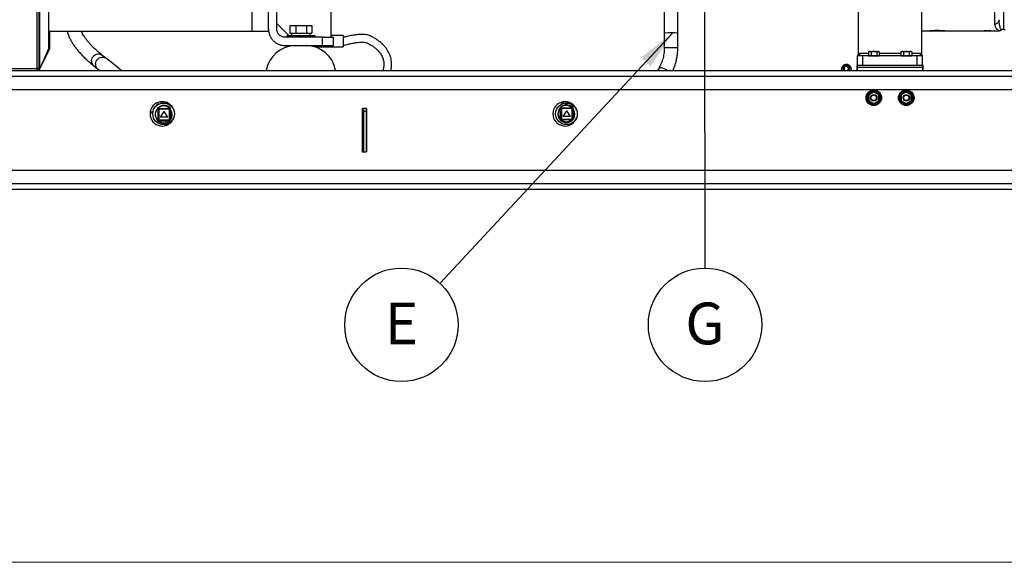
# Model space of a CAD drawing. Units: inches. Extents: x 0.2 to 16.7, y -11.2 to 10.7.
# Drawn here: x 6.5 to 9.8, y -11.2 to -9.4 of the extents above; entities that cross this region are included whole.
import ezdxf

# ---------------------------------------------------------------- set-up
doc = ezdxf.new("R2010")
doc.units = ezdxf.units.IN
doc.header["$MEASUREMENT"] = 0
doc.layers.add('FORMAT', color=7, linetype='Continuous')
doc.styles.add('SLDTEXTSTYLE0', font='TXT', dxfattribs={"width": 0.75})
doc.dimstyles.new('SLDDIMSTYLE7', dxfattribs={"dimtxt": 0.18, "dimasz": 0.13, "dimexe": 0, "dimexo": 0.0625, "dimgap": 0, "dimtad": 0, "dimtih": 1, "dimtoh": 1, "dimdec": 0, "dimrnd": 1e-09, "dimzin": 0, "dimdsep": 46, "dimtxsty": 'Standard', "dimsah": 1, "dimcen": 0.09, "dimadec": 0, "dimazin": 0, "dimtfac": 0.13, "dimtdec": 0, "dimtofl": 0, "dimtmove": 0, "dimatfit": 3, "dimfxl": 1, "dimfrac": 2, "dimtolj": 1, "dimtzin": 0, "dimarcsym": 0})

# ---------------------------------------------------------------- blocks, each defined once
blk = doc.blocks.new('SW_NOTE_0_18')
at = {"layer": 'FORMAT', "color": 0}
blk.add_circle((0.0003, -0.1872), 0.1872, dxfattribs=at)
at = {"layer": 'FORMAT', "color": 0, "insert": (-0.0001, -0.1139), "char_height": 0.1378, "attachment_point": 2, "style": 'SLDTEXTSTYLE0'}
blk.add_mtext('G', dxfattribs=at)
blk = doc.blocks.new('SW_NOTE_0_19')
at = {"layer": 'FORMAT', "color": 0}
blk.add_circle((-0.1275, -0.1371), 0.1872, dxfattribs=at)
at = {"layer": 'FORMAT', "color": 0, "insert": (-0.1273, -0.0637), "char_height": 0.1378, "attachment_point": 2, "style": 'SLDTEXTSTYLE0'}
blk.add_mtext('E', dxfattribs=at)

msp = doc.modelspace()

# ---------------------------------------------------------------- linework, layer by layer
at = {"color": 7, "linetype": 'Continuous', "lineweight": 25}
for p, q in [((6.56361, -9.56002), (6.56361, -6.45936)), ((6.57009, -9.56002), (6.57009, -6.45936)), ((6.57231, -9.56002), (6.57231, -7.30341)), ((6.60154, -7.30341), (6.60154, -9.49508)), ((7.35493, -9.42936), (7.35493, -8.94131)), ((7.32779, -9.43008), (7.32779, -8.94541)), ((7.27422, -9.43633), (7.27422, -9.04348)), ((7.5335, -9.17346), (7.5335, -9.4565)), ((9.27543, -9.28147), (9.27543, -9.51217)), ((9.48525, -9.51217), (9.48525, -9.28147)), ((9.72684, -9.41252), (9.72684, -9.2723)), ((8.63481, -9.36178), (8.63481, -9.44261)), ((8.67945, -9.44261), (8.67945, -9.36178)), ((7.39547, -9.45204), (7.35493, -9.4115)), ((7.39856, -9.41775), (7.39856, -9.44275)), ((7.39856, -9.41775), (7.41756, -9.41775)), ((7.41756, -9.41775), (7.41756, -9.44275)), ((7.41756, -9.41775), (7.45362, -9.41775)), ((7.45362, -9.41775), (7.45362, -9.44275)), ((7.45362, -9.41775), (7.4707, -9.41775)), ((7.4707, -9.41775), (7.4707, -9.44275)), ((9.74071, -9.39965), (9.74091, -9.39866)), ((9.74101, -9.40124), (9.74091, -9.39866)), ((9.74095, -9.40171), (9.74101, -9.40311)), ((6.60154, -9.43633), (7.27422, -9.43633)), ((6.60581, -9.49508), (6.60581, -9.43633)), ((7.27422, -9.43633), (7.32779, -9.43633)), ((7.50636, -9.4565), (7.38208, -9.4565)), ((7.38775, -9.45204), (7.38775, -9.4565)), ((7.43642, -9.45204), (7.38775, -9.45204)), ((7.39856, -9.44275), (7.41756, -9.44275)), ((7.40436, -9.45204), (7.40436, -9.44275)), ((7.41756, -9.44275), (7.45362, -9.44275)), ((7.4815, -9.45204), (7.43642, -9.45204)), ((7.45362, -9.44275), (7.4707, -9.44275)), ((7.46492, -9.45204), (7.46492, -9.44275)), ((7.4815, -9.4565), (7.4815, -9.45204)), ((7.50636, -9.48365), (7.50636, -9.4565)), ((7.5742, -9.45118), (7.5335, -9.45118)), ((7.54208, -9.48365), (7.54208, -9.4565)), ((7.5742, -9.45118), (7.5742, -9.48865)), ((8.63481, -9.44261), (8.63481, -9.49126)), ((8.67945, -9.49126), (8.67945, -9.44261)), ((9.48525, -9.43512), (9.51149, -9.43512)), ((9.51088, -9.43511), (9.51149, -9.43512)), ((9.56013, -9.43512), (9.69239, -9.43512)), ((9.69198, -9.43512), (9.69228, -9.43507)), ((9.72263, -9.43512), (9.74013, -9.43512)), ((9.75497, -9.4309), (9.76059, -9.4309)), ((6.60154, -9.49508), (6.57231, -9.56002)), ((6.57231, -9.56002), (6.60581, -9.49508)), ((7.38136, -9.48365), (7.50636, -9.48365)), ((7.39917, -9.48365), (7.39917, -9.48555)), ((7.41677, -9.48365), (7.41677, -9.48366)), ((7.45249, -9.48366), (7.45249, -9.48365)), ((7.48193, -9.48865), (7.51469, -9.48865)), ((7.51469, -9.48443), (7.50492, -9.48383)), ((7.51469, -9.48443), (7.51469, -9.48865)), ((7.5147, -9.48443), (7.51469, -9.48443)), ((7.51469, -9.48865), (7.5147, -9.48865)), ((7.5147, -9.48443), (7.5147, -9.48865)), ((7.5147, -9.48865), (7.5742, -9.48865)), ((6.79089, -9.52577), (6.77771, -9.51523)), ((9.2732, -9.54933), (9.2732, -9.51811)), ((9.29106, -9.51811), (9.2732, -9.51811)), ((9.29106, -9.54933), (9.29106, -9.51811)), ((9.46963, -9.51811), (9.29106, -9.51811)), ((9.31204, -9.50311), (9.30874, -9.505)), ((9.30874, -9.50501), (9.30903, -9.50492)), ((9.30874, -9.50501), (9.30874, -9.5174)), ((9.30874, -9.5174), (9.31824, -9.5174)), ((9.31204, -9.50311), (9.34151, -9.50311)), ((9.31214, -9.5174), (9.31214, -9.51811)), ((9.31824, -9.50501), (9.31824, -9.5174)), ((9.31824, -9.5174), (9.33627, -9.5174)), ((9.33627, -9.50501), (9.33627, -9.5174)), ((9.33627, -9.5174), (9.34481, -9.5174)), ((9.34141, -9.51811), (9.34141, -9.5174)), ((9.34481, -9.505), (9.34151, -9.50311)), ((9.34481, -9.50501), (9.34481, -9.5174)), ((9.41918, -9.50311), (9.41588, -9.505)), ((9.41588, -9.50501), (9.41617, -9.50492)), ((9.41588, -9.50501), (9.41588, -9.5174)), ((9.41588, -9.5174), (9.42538, -9.5174)), ((9.41918, -9.50311), (9.44865, -9.50311)), ((9.41928, -9.5174), (9.41928, -9.51811)), ((9.42538, -9.50501), (9.42538, -9.5174)), ((9.42538, -9.5174), (9.44341, -9.5174)), ((9.44341, -9.50501), (9.44341, -9.5174)), ((9.44341, -9.5174), (9.45195, -9.5174)), ((9.44855, -9.51811), (9.44855, -9.5174)), ((9.45195, -9.505), (9.44865, -9.50311)), ((9.45195, -9.50501), (9.45195, -9.5174)), ((9.46963, -9.54933), (9.46963, -9.51811)), ((9.48749, -9.51811), (9.46963, -9.51811)), ((9.48749, -9.54933), (9.48749, -9.51811)), ((5.69801, -9.56002), (6.56361, -9.56002)), ((6.56361, -9.5665), (6.56361, -9.56002)), ((6.57009, -9.56002), (6.56361, -9.56002)), ((6.57009, -9.56002), (6.57231, -9.56002)), ((6.74983, -9.55009), (6.76301, -9.56064)), ((8.61742, -9.55813), (8.61255, -9.5665)), ((9.23618, -9.54759), (9.23626, -9.54759)), ((9.27099, -9.54929), (9.27099, -9.5665)), ((9.2732, -9.54929), (9.27099, -9.54929)), ((9.48749, -9.54933), (9.2732, -9.54933)), ((9.2732, -9.55633), (9.2732, -9.54933)), ((9.2732, -9.5665), (9.2732, -9.55633)), ((9.48749, -9.55633), (9.2732, -9.55633)), ((9.4897, -9.54929), (9.48749, -9.54929)), ((9.48749, -9.54933), (9.48749, -9.55633)), ((9.48749, -9.55633), (9.48749, -9.5665)), ((9.4897, -9.5665), (9.4897, -9.54929)), ((4.08363, -9.58504), (11.79792, -9.58504)), ((5.70432, -9.5665), (6.56361, -9.5665)), ((6.57009, -9.56223), (6.56361, -9.56223)), ((6.56361, -9.5665), (6.57009, -9.5665)), ((6.57009, -9.56223), (6.57009, -9.5665)), ((6.57009, -9.5665), (11.79792, -9.5665)), ((6.76301, -9.56064), (6.77034, -9.5665)), ((9.2205, -9.56377), (9.21977, -9.56364)), ((9.24537, -9.56346), (9.24342, -9.5665)), ((9.25266, -9.56364), (9.25194, -9.56377)), ((4.08363, -9.629), (11.79792, -9.629)), ((9.30606, -9.64451), (9.32677, -9.63255)), ((9.30606, -9.66843), (9.30606, -9.64451)), ((9.30892, -9.64616), (9.32677, -9.63585)), ((9.30892, -9.66678), (9.30892, -9.64616)), ((9.31034, -9.64698), (9.30892, -9.64616)), ((9.32677, -9.6375), (9.31034, -9.64698)), ((9.31034, -9.64698), (9.31034, -9.66595)), ((9.32677, -9.63585), (9.32677, -9.63255)), ((9.32677, -9.63255), (9.34749, -9.64451)), ((9.32677, -9.6375), (9.32677, -9.63585)), ((9.32677, -9.63585), (9.34463, -9.64616)), ((9.3432, -9.64698), (9.32677, -9.6375)), ((9.3432, -9.64698), (9.34463, -9.64616)), ((9.3432, -9.66595), (9.3432, -9.64698)), ((9.34463, -9.64616), (9.34463, -9.66678)), ((9.34749, -9.64451), (9.34749, -9.66843)), ((9.4132, -9.64451), (9.43392, -9.63255)), ((9.4132, -9.66843), (9.4132, -9.64451)), ((9.41606, -9.64616), (9.43392, -9.63585)), ((9.41606, -9.66678), (9.41606, -9.64616)), ((9.41749, -9.64698), (9.41606, -9.64616)), ((9.43392, -9.6375), (9.41749, -9.64698)), ((9.41749, -9.64698), (9.41749, -9.66595)), ((9.43392, -9.63585), (9.43392, -9.63255)), ((9.43392, -9.63255), (9.45463, -9.64451)), ((9.43392, -9.6375), (9.43392, -9.63585)), ((9.43392, -9.63585), (9.45177, -9.64616)), ((9.45034, -9.64698), (9.43392, -9.6375)), ((9.45034, -9.64698), (9.45177, -9.64616)), ((9.45034, -9.66595), (9.45034, -9.64698)), ((9.45177, -9.64616), (9.45177, -9.66678)), ((9.45463, -9.64451), (9.45463, -9.66843)), ((6.95739, -9.68274), (6.96139, -9.67582)), ((6.96139, -9.67582), (6.96893, -9.67582)), ((6.98108, -9.67107), (6.98182, -9.66954)), ((6.9875, -9.67421), (6.98897, -9.67117)), ((6.99347, -9.67582), (6.99755, -9.67582)), ((6.99755, -9.67582), (6.99906, -9.67843)), ((7.00183, -9.68021), (7.00253, -9.67876)), ((7.00434, -9.6804), (7.00374, -9.68165)), ((7.00751, -9.68383), (7.00472, -9.68248)), ((7.00941, -9.68633), (7.00907, -9.68703)), ((8.29143, -9.68902), (8.29129, -9.68888)), ((8.29318, -9.72892), (8.29318, -9.68963)), ((8.29318, -9.68963), (8.29496, -9.69142)), ((8.29318, -9.68963), (8.33246, -9.68963)), ((8.29323, -9.67884), (8.29369, -9.67804)), ((8.29369, -9.67804), (8.29461, -9.67804)), ((8.29597, -9.6767), (8.29597, -9.67074)), ((8.29597, -9.6767), (8.29731, -9.6767)), ((8.29909, -9.67033), (8.29752, -9.67033)), ((8.29909, -9.66998), (8.29909, -9.67033)), ((8.30222, -9.67363), (8.30222, -9.66948)), ((8.30222, -9.67363), (8.30534, -9.67363)), ((8.30222, -9.67368), (8.30222, -9.67363)), ((8.30222, -9.67368), (8.30534, -9.67368)), ((8.30222, -9.67495), (8.30222, -9.67368)), ((8.31869, -9.67363), (8.30534, -9.67363)), ((8.30534, -9.67423), (8.30534, -9.67363)), ((8.31869, -9.67363), (8.31869, -9.67432)), ((8.31869, -9.67363), (8.32175, -9.67363)), ((8.31869, -9.67368), (8.32175, -9.67368)), ((8.32175, -9.67363), (8.32175, -9.67197)), ((8.32175, -9.67368), (8.32175, -9.67363)), ((8.32197, -9.67513), (8.3224, -9.67513)), ((8.3238, -9.67513), (8.32409, -9.67513)), ((8.32409, -9.67297), (8.32409, -9.67513)), ((8.32893, -9.67804), (8.32986, -9.67804)), ((8.32986, -9.67804), (8.33032, -9.67884)), ((8.33366, -9.68844), (8.33246, -9.68963)), ((8.33246, -9.68963), (8.33246, -9.72892)), ((8.33648, -9.68268), (8.33488, -9.68277)), ((9.32677, -9.68039), (9.30606, -9.66843)), ((9.30892, -9.66678), (9.31034, -9.66595)), ((9.32677, -9.67709), (9.30892, -9.66678)), ((9.31034, -9.66595), (9.32677, -9.67544)), ((9.32677, -9.67544), (9.3432, -9.66595)), ((9.34463, -9.66678), (9.32677, -9.67709)), ((9.34749, -9.66843), (9.32677, -9.68039)), ((9.32677, -9.67709), (9.32677, -9.67544)), ((9.32677, -9.68039), (9.32677, -9.67709)), ((9.34463, -9.66678), (9.3432, -9.66595)), ((9.43392, -9.68039), (9.4132, -9.66843)), ((9.41606, -9.66678), (9.41749, -9.66595)), ((9.43392, -9.67709), (9.41606, -9.66678)), ((9.41749, -9.66595), (9.43392, -9.67544)), ((9.43392, -9.67544), (9.45034, -9.66595)), ((9.45177, -9.66678), (9.43392, -9.67709)), ((9.45463, -9.66843), (9.43392, -9.68039)), ((9.43392, -9.67709), (9.43392, -9.67544)), ((9.43392, -9.68039), (9.43392, -9.67709)), ((9.45177, -9.66678), (9.45034, -9.66595)), ((6.9433, -9.70714), (6.94624, -9.70205)), ((6.94552, -9.71099), (6.9433, -9.70714)), ((6.96335, -9.73103), (6.96335, -9.69174)), ((6.96335, -9.69174), (7.00263, -9.69174)), ((6.96513, -9.69353), (6.96513, -9.72924)), ((7.00085, -9.69353), (6.96513, -9.69353)), ((6.97091, -9.72073), (6.98299, -9.70151)), ((6.99507, -9.72073), (6.97091, -9.72073)), ((6.99507, -9.72073), (6.98299, -9.70151)), ((7.00085, -9.72924), (7.00085, -9.69353)), ((7.00263, -9.69174), (7.00263, -9.73103)), ((7.65177, -9.6915), (7.63749, -9.6915)), ((7.63749, -9.6915), (7.63749, -9.83436)), ((7.63867, -9.77117), (7.63867, -9.6915)), ((7.64181, -9.69599), (7.63867, -9.69599)), ((7.63867, -9.69618), (7.64181, -9.69618)), ((7.63867, -9.69865), (7.64181, -9.69865)), ((7.63867, -9.70211), (7.64181, -9.70211)), ((7.63867, -9.70887), (7.64181, -9.70887)), ((7.63867, -9.71487), (7.64181, -9.71487)), ((7.63867, -9.71886), (7.64181, -9.71886)), ((7.64177, -9.69599), (7.64177, -9.6915)), ((7.64181, -9.6915), (7.64181, -9.70058)), ((7.64181, -9.70058), (7.64181, -9.83436)), ((7.64181, -9.70058), (7.65142, -9.70058)), ((7.65142, -9.6915), (7.65142, -9.70058)), ((7.65177, -9.69694), (7.65142, -9.69694)), ((7.65142, -9.70058), (7.65142, -9.83436)), ((7.65177, -9.83436), (7.65177, -9.6915)), ((8.27561, -9.70936), (8.27607, -9.70856)), ((8.27607, -9.71016), (8.27561, -9.70936)), ((8.29496, -9.69142), (8.29496, -9.72713)), ((8.33068, -9.69142), (8.29496, -9.69142)), ((8.30074, -9.71862), (8.31282, -9.6994)), ((8.3249, -9.71862), (8.30074, -9.71862)), ((8.3249, -9.71862), (8.31282, -9.6994)), ((8.33068, -9.72713), (8.33068, -9.69142)), ((8.33413, -9.69596), (8.33246, -9.69367)), ((6.96277, -9.7278), (6.96072, -9.72985)), ((6.96277, -9.7278), (6.96335, -9.72836)), ((7.00263, -9.73103), (6.96335, -9.73103)), ((6.96513, -9.72924), (7.00085, -9.72924)), ((7.63867, -9.72409), (7.64181, -9.72409)), ((7.63867, -9.73102), (7.64181, -9.73102)), ((7.63867, -9.73625), (7.64181, -9.73625)), ((7.63867, -9.74024), (7.64181, -9.74024)), ((7.63867, -9.74625), (7.64181, -9.74625)), ((7.63867, -9.753), (7.64181, -9.753)), ((7.65177, -9.72756), (7.65142, -9.72756)), ((7.65177, -9.75434), (7.65142, -9.75434)), ((8.29318, -9.72892), (8.29496, -9.72713)), ((8.33246, -9.72892), (8.29318, -9.72892)), ((8.29369, -9.74068), (8.29323, -9.73988)), ((8.29461, -9.74068), (8.29369, -9.74068)), ((8.29496, -9.72713), (8.33068, -9.72713)), ((8.32986, -9.74068), (8.32893, -9.74068)), ((8.33032, -9.73988), (8.32986, -9.74068)), ((8.33068, -9.72713), (8.33246, -9.72892)), ((7.63749, -9.77117), (7.63867, -9.77117)), ((7.63867, -9.75646), (7.64181, -9.75646)), ((7.63867, -9.75894), (7.64181, -9.75894)), ((7.63867, -9.75913), (7.64181, -9.75913)), ((7.64177, -9.83436), (7.64177, -9.75913)), ((7.63749, -9.83436), (7.64181, -9.83436)), ((7.64181, -9.83436), (7.65142, -9.83436)), ((7.65142, -9.83436), (7.65177, -9.83436)), ((11.79792, -9.89686), (4.08363, -9.89686)), ((11.79792, -9.94083), (4.08363, -9.94083)), ((11.79792, -9.95936), (4.08363, -9.95936))]:
    msp.add_line(p, q, dxfattribs=at)
at = {"color": 8, "linetype": 'Continuous', "lineweight": 25}
for p, q in [((9.75497, -7.99242), (9.75497, -9.4309)), ((9.55861, -9.43504), (9.55792, -9.43502)), ((9.70238, -9.43505), (9.70289, -9.43489)), ((9.72263, -9.43512), (9.72263, -9.43503)), ((7.46484, -9.48365), (7.46484, -9.48465)), ((9.2816, -9.50918), (9.30874, -9.50918)), ((9.34481, -9.50918), (9.41588, -9.50918)), ((9.45195, -9.50918), (9.47908, -9.50918)), ((7.00781, -9.68554), (7.00821, -9.68471))]:
    msp.add_line(p, q, dxfattribs=at)
at = {"color": 7, "linetype": 'Continuous', "lineweight": 18}
msp.add_line((16.71619, -11.18963), (0.2164, -11.18963), dxfattribs=at)
at = {"color": 8, "linetype": 'Continuous', "lineweight": 25, "flags": 128}
for points in [[(9.72263, -9.43503), (9.7218, -9.43495), (9.72167, -9.43492)], [(6.74312, -9.534), (6.74389, -9.5294), (6.74559, -9.52495), (6.74814, -9.52087), (6.75142, -9.51733), (6.75528, -9.51451), (6.75954, -9.51254), (6.76399, -9.51151), (6.76843, -9.51147), (6.77266, -9.51242), (6.77647, -9.51432), (6.77771, -9.51523)], [(6.7563, -9.54454), (6.75707, -9.53995), (6.75877, -9.5355), (6.76132, -9.53141), (6.7646, -9.52788), (6.76846, -9.52506), (6.77272, -9.52309), (6.77717, -9.52206), (6.78161, -9.52202), (6.78584, -9.52297), (6.78965, -9.52487), (6.79089, -9.52577)], [(8.61742, -9.55813), (8.61754, -9.55794), (8.61891, -9.55693), (8.6211, -9.55649), (8.62403, -9.55665), (8.62755, -9.55741), (8.6315, -9.55873), (8.6357, -9.56054), (8.63994, -9.56276), (8.64403, -9.5653), (8.64576, -9.5665)]]:
    msp.add_lwpolyline(points, dxfattribs=at)
at = {"color": 7, "linetype": 'Continuous', "lineweight": 25, "flags": 128}
for points in [[(9.72167, -9.43501), (9.7218, -9.43504), (9.72263, -9.43512)], [(6.84181, -9.5665), (6.83978, -9.56488), (6.82419, -9.55241), (6.80789, -9.53937), (6.79089, -9.52577)], [(9.30892, -9.64616), (9.30887, -9.64613), (9.30874, -9.64606), (9.30853, -9.64594), (9.30825, -9.64577), (9.30789, -9.64557), (9.30749, -9.64533), (9.30704, -9.64507), (9.30655, -9.6448), (9.30606, -9.64451)], [(9.34463, -9.64616), (9.34468, -9.64613), (9.34485, -9.64603), (9.34511, -9.64588), (9.34547, -9.64568), (9.3459, -9.64543), (9.34639, -9.64514), (9.34693, -9.64483), (9.34749, -9.64451)], [(9.41606, -9.64616), (9.41601, -9.64613), (9.41589, -9.64606), (9.41568, -9.64594), (9.41539, -9.64577), (9.41504, -9.64557), (9.41463, -9.64533), (9.41418, -9.64507), (9.4137, -9.6448), (9.4132, -9.64451)], [(9.45177, -9.64616), (9.45183, -9.64613), (9.45199, -9.64603), (9.45225, -9.64588), (9.45261, -9.64568), (9.45304, -9.64543), (9.45354, -9.64514), (9.45407, -9.64483), (9.45463, -9.64451)], [(6.9762, -9.674), (6.97537, -9.67334), (6.9707, -9.6696)], [(6.97983, -9.67367), (6.98019, -9.67292), (6.98108, -9.67107)], [(8.33068, -9.69142), (8.33103, -9.69107), (8.33136, -9.69073), (8.33167, -9.69043), (8.33194, -9.69016), (8.33216, -9.68993), (8.33233, -9.68977), (8.33243, -9.68967), (8.33246, -9.68963)], [(9.30606, -9.66843), (9.30655, -9.66814), (9.30704, -9.66786), (9.30749, -9.6676), (9.30789, -9.66737), (9.30825, -9.66716), (9.30853, -9.667), (9.30874, -9.66688), (9.30887, -9.6668), (9.30892, -9.66678)], [(9.34749, -9.66843), (9.34693, -9.66811), (9.34639, -9.6678), (9.3459, -9.66751), (9.34547, -9.66726), (9.34511, -9.66706), (9.34485, -9.6669), (9.34468, -9.66681), (9.34463, -9.66678)], [(9.4132, -9.66843), (9.4137, -9.66814), (9.41418, -9.66786), (9.41463, -9.6676), (9.41504, -9.66737), (9.41539, -9.66716), (9.41568, -9.667), (9.41589, -9.66688), (9.41601, -9.6668), (9.41606, -9.66678)], [(9.45463, -9.66843), (9.45407, -9.66811), (9.45354, -9.6678), (9.45304, -9.66751), (9.45261, -9.66726), (9.45225, -9.66706), (9.45199, -9.6669), (9.45183, -9.66681), (9.45177, -9.66678)], [(6.93738, -9.70012), (6.94161, -9.7035), (6.94421, -9.70558)], [(6.96335, -9.69174), (6.96338, -9.69178), (6.96348, -9.69188), (6.96365, -9.69204), (6.96387, -9.69227), (6.96414, -9.69254), (6.96445, -9.69285), (6.96479, -9.69318), (6.96513, -9.69353)], [(7.00085, -9.69353), (7.0012, -9.69318), (7.00153, -9.69285), (7.00184, -9.69254), (7.00211, -9.69227), (7.00233, -9.69204), (7.0025, -9.69188), (7.0026, -9.69178), (7.00263, -9.69174)], [(6.96335, -9.73103), (6.96338, -9.731), (6.96346, -9.73092), (6.96359, -9.73079), (6.96377, -9.73061), (6.96399, -9.73039), (6.96424, -9.73014), (6.96452, -9.72985), (6.96482, -9.72955), (6.96513, -9.72924)], [(7.00085, -9.72924), (7.00116, -9.72955), (7.00146, -9.72985), (7.00174, -9.73014), (7.002, -9.73039), (7.00222, -9.73061), (7.00239, -9.73079), (7.00253, -9.73092), (7.00261, -9.731), (7.00263, -9.73103)]]:
    msp.add_lwpolyline(points, dxfattribs=at)
at = {"color": 7, "linetype": 'Continuous', "lineweight": 25}
for centre, radius in [((9.32677, -9.65647), 0.02566), ((9.32677, -9.65647), 0.02423), ((9.32677, -9.65647), 0.01036), ((9.32677, -9.65647), 0.00893), ((9.43392, -9.65647), 0.02566), ((9.43392, -9.65647), 0.02423), ((9.43392, -9.65647), 0.01036), ((9.43392, -9.65647), 0.00893), ((6.9812, -9.70936), 0.03571), ((8.31177, -9.70936), 0.03571)]:
    msp.add_circle(centre, radius, dxfattribs=at)
at = {"color": 8, "linetype": 'Continuous', "lineweight": 25}
for centre, radius, start, end in [((8.65713, -12.22627), 2.78375, 89.54057, 90.45943), ((8.65714, -12.2761), 2.78493, 89.54082, 90.45929), ((6.76179, -9.53567), 0.01874, 174.89817, 230.33864), ((6.77497, -9.54621), 0.01874, 174.89768, 230.33918)]:
    msp.add_arc(centre, radius, start, end, dxfattribs=at)
at = {"color": 7, "linetype": 'Continuous', "lineweight": 25}
for centre, radius, start, end in [((9.75497, -9.44496), 0.01406, 90, 121.86693), ((7.41856, -9.58365), 0.1, 91.02319, 170.12911), ((7.4507, -9.58365), 0.1, 9.87089, 88.83354), ((9.27293, -9.50944), 0.00868, 271.78818, 1.6835), ((9.48776, -9.50944), 0.00868, 178.31673, 268.21159), ((9.23537, -9.5625), 0.01564, 86.902, 184.19073), ((9.23537, -9.5625), 0.01493, 86.902, 184.89793), ((9.23591, -9.55996), 0.01071, 322.34366, 180), ((9.23591, -9.55996), 0.01071, 180, 217.65634), ((9.23597, -9.55991), 0.01005, 339.29137, 221.04564), ((9.23591, -9.55996), 0.00712, 0, 246.73864), ((9.23706, -9.5625), 0.01564, 355.80927, 93.098), ((9.23706, -9.5625), 0.01493, 355.10207, 93.098), ((9.23591, -9.55996), 0.00712, 293.26136, 0), ((9.23493, -9.57062), 0.01669, 155.28413, 165.73739), ((9.23493, -9.57062), 0.01597, 154.62215, 165.08507), ((9.23751, -9.57062), 0.01597, 14.91493, 25.37785), ((9.23751, -9.57062), 0.01669, 14.26261, 24.71587), ((6.97649, -9.70936), 0.04018, 17.631, 342.369), ((6.98299, -9.71139), 0.02946, 45, 257.00724), ((6.9812, -9.70936), 0.02607, 42.51466, 120.94289), ((8.30706, -9.70936), 0.04018, 17.631, 180), ((8.31282, -9.70928), 0.02946, 45, 257.00724), ((6.9812, -9.70936), 0.02607, 325.29477, 34.70523), ((8.30706, -9.70936), 0.04018, 180, 342.369), ((8.31177, -9.70936), 0.02607, 135, 223.68728), ((8.31177, -9.70936), 0.02607, 322.52727, 30.94289), ((6.9812, -9.70936), 0.02607, 236.20887, 303.79113), ((8.31177, -9.70936), 0.02607, 228.59913, 311.40087)]:
    msp.add_arc(centre, radius, start, end, dxfattribs=at)
for points, knots in [([(7.32779, -9.43008), (7.32799, -9.43358), (7.32839, -9.44059), (7.33157, -9.45071), (7.33652, -9.46003), (7.34324, -9.4682), (7.35141, -9.47491), (7.36073, -9.47986), (7.37084, -9.48305), (7.37785, -9.48345), (7.38136, -9.48365)], [0, 0, 0, 0, 0.1250002, 0.2500002, 0.3750002, 0.5000001, 0.6250001, 0.7500003, 0.8750001, 1, 1, 1, 1]), ([(7.38208, -9.4565), (7.3803, -9.4564), (7.37675, -9.4562), (7.37162, -9.45459), (7.3669, -9.45208), (7.36276, -9.44868), (7.35936, -9.44454), (7.35685, -9.43982), (7.35524, -9.43469), (7.35503, -9.43114), (7.35493, -9.42936)], [0, 0, 0, 0, 0.1250002, 0.2499996, 0.3749997, 0.5000003, 0.6250002, 0.7499999, 0.8749998, 1, 1, 1, 1]), ([(9.74097, -9.40206), (9.74093, -9.40159), (9.74087, -9.40081), (9.74087, -9.4), (9.74087, -9.39968)], [0, 0, 0, 0, 0.6102068, 1, 1, 1, 1]), ([(9.74097, -9.4039), (9.74093, -9.40345), (9.74087, -9.40272), (9.74087, -9.40194), (9.74087, -9.40163)], [0, 0, 0, 0, 0.6102975, 1, 1, 1, 1]), ([(6.66241, -9.43633), (6.66269, -9.43749), (6.66378, -9.44193), (6.66659, -9.44963), (6.67084, -9.4595), (6.67606, -9.46947), (6.68221, -9.47952), (6.68929, -9.48964), (6.69728, -9.4998), (6.70618, -9.50997), (6.71595, -9.52016), (6.72659, -9.53032), (6.73781, -9.5403), (6.74589, -9.54689), (6.74983, -9.55009)], [0, 0, 0, 0, 0.029414, 0.1125936, 0.1974015, 0.283813, 0.3716648, 0.4606934, 0.5505916, 0.6410619, 0.7318525, 0.8227719, 0.9136637, 1, 1, 1, 1]), ([(6.77771, -9.51523), (6.77576, -9.51365), (6.77016, -9.50912), (6.76155, -9.50173), (6.75216, -9.49309), (6.74363, -9.4846), (6.73594, -9.47627), (6.72909, -9.46811), (6.72308, -9.46015), (6.71788, -9.4524), (6.71355, -9.44489), (6.71079, -9.43953), (6.70971, -9.43677), (6.70954, -9.43633)], [0, 0, 0, 0, 0.0554228, 0.1586418, 0.2616631, 0.3644711, 0.4670945, 0.5695893, 0.6720472, 0.774564, 0.8773395, 0.9806721, 1, 1, 1, 1]), ([(7.50636, -9.4565), (7.5087, -9.4565), (7.51337, -9.4565), (7.52012, -9.4565), (7.52633, -9.4565), (7.53178, -9.4565), (7.53625, -9.4565), (7.53955, -9.4565), (7.54168, -9.4565), (7.54194, -9.4565), (7.54208, -9.4565)], [0, 0, 0, 0, 0.1250006, 0.2500004, 0.375, 0.5000004, 0.6250007, 0.7500003, 0.8750001, 1, 1, 1, 1]), ([(7.73169, -9.5665), (7.73199, -9.56533), (7.73294, -9.5615), (7.73385, -9.55473), (7.73435, -9.54613), (7.73391, -9.53713), (7.73248, -9.52814), (7.72996, -9.51898), (7.72654, -9.51038), (7.7221, -9.50194), (7.71663, -9.49357), (7.70948, -9.48476), (7.70077, -9.47607), (7.69102, -9.4681), (7.68097, -9.46128), (7.67108, -9.45554), (7.66205, -9.45146), (7.65369, -9.44885), (7.64337, -9.44699), (7.63378, -9.44683), (7.62488, -9.44744), (7.61861, -9.44811), (7.61168, -9.44911), (7.60398, -9.45047), (7.5955, -9.45218), (7.58542, -9.45443), (7.57816, -9.45624), (7.5742, -9.45722)], [0, 0, 0, 0, 0.0153897, 0.050134, 0.0866054, 0.1247177, 0.1644315, 0.2021926, 0.2452822, 0.2818581, 0.323392, 0.3723536, 0.426074, 0.4797606, 0.5325618, 0.5807511, 0.6251239, 0.6582959, 0.6917984, 0.7580193, 0.779442, 0.8052429, 0.8381468, 0.8685038, 0.904754, 0.9480872, 1, 1, 1, 1]), ([(9.51092, -9.43507), (9.51091, -9.43507), (9.51082, -9.4351), (9.51181, -9.43505), (9.51384, -9.43501), (9.51683, -9.43495), (9.52089, -9.43489), (9.52557, -9.43485), (9.53076, -9.43482), (9.53392, -9.43481), (9.53562, -9.43481)], [0, 0, 0, 0, 0.0214201, 0.156641, 0.2962731, 0.4310301, 0.5606897, 0.7428082, 0.862038, 1, 1, 1, 1]), ([(9.51225, -9.43512), (9.51386, -9.43511), (9.51627, -9.43509), (9.52151, -9.43505), (9.52589, -9.43502), (9.53066, -9.43501), (9.53397, -9.435), (9.53562, -9.435)], [0, 0, 0, 0, 0.3327726, 0.499992, 0.6672936, 0.8334937, 1, 1, 1, 1]), ([(9.55792, -9.43502), (9.55661, -9.435), (9.55449, -9.43495), (9.54972, -9.43489), (9.54535, -9.43485), (9.54057, -9.43482), (9.53727, -9.43481), (9.53562, -9.43481)], [0, 0, 0, 0, 0.2866128, 0.4654007, 0.6442765, 0.8219746, 1, 1, 1, 1]), ([(9.53562, -9.435), (9.53728, -9.435), (9.54059, -9.43501), (9.54537, -9.43502), (9.54977, -9.43505), (9.55365, -9.43508), (9.55674, -9.4351), (9.55859, -9.43512), (9.5591, -9.43512), (9.55915, -9.43512)], [0, 0, 0, 0, 0.1637695, 0.3274299, 0.4913442, 0.6552042, 0.8190141, 0.983127, 1, 1, 1, 1]), ([(9.55792, -9.43502), (9.55842, -9.43503), (9.55966, -9.43506), (9.56042, -9.4351), (9.56033, -9.43507), (9.56031, -9.43507)], [0, 0, 0, 0, 0.3717065, 0.9140863, 1, 1, 1, 1]), ([(9.56013, -9.43512), (9.56025, -9.43512), (9.56058, -9.43512), (9.56061, -9.43512), (9.56063, -9.43512)], [0, 0, 0, 0, 0.3504193, 1, 1, 1, 1]), ([(9.69218, -9.43512), (9.69224, -9.43512), (9.69249, -9.43513), (9.69439, -9.43511), (9.69765, -9.43508), (9.7008, -9.43506), (9.70238, -9.43505)], [0, 0, 0, 0, 0.09704465, 0.39912846, 0.69880443, 1, 1, 1, 1]), ([(9.70238, -9.43488), (9.70353, -9.43487), (9.70568, -9.43485), (9.70932, -9.43484), (9.71276, -9.43484), (9.71598, -9.43486), (9.71879, -9.4349), (9.72093, -9.43494), (9.72236, -9.43499), (9.72254, -9.43502), (9.72263, -9.43503)], [0, 0, 0, 0, 0.1440763, 0.2682482, 0.3888786, 0.5106344, 0.6328551, 0.7548569, 0.8768933, 1, 1, 1, 1]), ([(9.70238, -9.43505), (9.70337, -9.43504), (9.70534, -9.43503), (9.70878, -9.43502), (9.71227, -9.43502), (9.7156, -9.43503), (9.71851, -9.43505), (9.72074, -9.43508), (9.7221, -9.4351), (9.72228, -9.4351), (9.72235, -9.43511)], [0, 0, 0, 0, 0.1338343, 0.2666573, 0.3987797, 0.5314533, 0.664529, 0.7968571, 0.929729, 1, 1, 1, 1]), ([(9.70246, -9.43504), (9.7034, -9.43503), (9.70499, -9.43502), (9.7079, -9.43501), (9.71096, -9.43501), (9.71433, -9.43502), (9.71737, -9.43503), (9.71993, -9.43506), (9.72117, -9.43507), (9.72179, -9.43509), (9.72175, -9.43507), (9.72175, -9.43507)], [0, 0, 0, 0, 0.1369004, 0.2334084, 0.3707951, 0.51201, 0.6532419, 0.7944009, 0.9446425, 0.9848154, 1, 1, 1, 1]), ([(9.74004, -9.43512), (9.74009, -9.43512), (9.74042, -9.43513), (9.74152, -9.43508), (9.74406, -9.43473), (9.74615, -9.4337), (9.74767, -9.43294)], [0, 0, 0, 0, 0.03093959, 0.19388165, 0.41253652, 1, 1, 1, 1]), ([(7.50636, -9.48365), (7.5087, -9.48365), (7.51337, -9.48365), (7.52012, -9.48365), (7.52633, -9.48365), (7.53178, -9.48365), (7.53625, -9.48365), (7.53955, -9.48365), (7.54168, -9.48365), (7.54194, -9.48365), (7.54208, -9.48365)], [0, 0, 0, 0, 0.1250006, 0.2500004, 0.375, 0.5000004, 0.6250007, 0.7500003, 0.8750001, 1, 1, 1, 1]), ([(7.5742, -9.48365), (7.57956, -9.48227), (7.58967, -9.47968), (7.60397, -9.4765), (7.61643, -9.4742), (7.62709, -9.47282), (7.63612, -9.47239), (7.64337, -9.47283), (7.64943, -9.47416), (7.65488, -9.47632), (7.66069, -9.47916), (7.66755, -9.48305), (7.67514, -9.48816), (7.68302, -9.49452), (7.69098, -9.50232), (7.69824, -9.51151), (7.70429, -9.52255), (7.708, -9.53431), (7.7089, -9.54461), (7.7084, -9.55277), (7.70729, -9.55934), (7.70626, -9.56401), (7.70534, -9.56646), (7.70533, -9.5665)], [0, 0, 0, 0, 0.0847622, 0.1597946, 0.2241964, 0.2785944, 0.3240512, 0.362166, 0.3891811, 0.4185167, 0.4517083, 0.4881355, 0.5392263, 0.591683, 0.6431117, 0.7101398, 0.7705105, 0.8351738, 0.8974623, 0.9274368, 0.9598982, 0.9993317, 1, 1, 1, 1]), ([(8.63481, -9.49126), (8.63479, -9.49293), (8.63474, -9.4979), (8.63414, -9.50617), (8.63276, -9.51597), (8.63069, -9.52556), (8.62798, -9.53488), (8.62462, -9.54384), (8.62107, -9.5516), (8.61849, -9.55621), (8.61742, -9.55813)], [0, 0, 0, 0, 0.06953767, 0.20813348, 0.34672129, 0.48527044, 0.62378916, 0.76229586, 0.9008229, 1, 1, 1, 1]), ([(8.66324, -9.5665), (8.66354, -9.56591), (8.66552, -9.56188), (8.66855, -9.554), (8.67225, -9.54292), (8.67517, -9.53151), (8.67737, -9.51988), (8.67882, -9.50808), (8.6794, -9.49852), (8.67944, -9.4929), (8.67945, -9.49126)], [0, 0, 0, 0, 0.0263575, 0.1778873, 0.3295684, 0.4813647, 0.6332493, 0.7852029, 0.9372121, 1, 1, 1, 1]), ([(9.27541, -9.51216), (9.2754, -9.51263), (9.27538, -9.51359), (9.27504, -9.51492), (9.2746, -9.51603), (9.27419, -9.51677), (9.27391, -9.5172), (9.27377, -9.51739), (9.27368, -9.51752), (9.27358, -9.51765), (9.27354, -9.5177), (9.27352, -9.51773)], [0, 0, 0, 0, 0.190122, 0.3888376, 0.551398, 0.6730093, 0.7339961, 0.7721571, 0.811787, 0.8755912, 1, 1, 1, 1]), ([(9.31824, -9.50501), (9.31654, -9.50429), (9.31337, -9.50293), (9.31021, -9.50435), (9.30874, -9.50501)], [0, 0, 0, 0, 0.534358, 1, 1, 1, 1]), ([(9.33627, -9.50501), (9.33305, -9.50429), (9.32702, -9.50293), (9.32103, -9.50435), (9.31824, -9.50501)], [0, 0, 0, 0, 0.5343564, 1, 1, 1, 1]), ([(9.34481, -9.50501), (9.34328, -9.50429), (9.34043, -9.50293), (9.33759, -9.50435), (9.33627, -9.50501)], [0, 0, 0, 0, 0.5343554, 1, 1, 1, 1]), ([(9.42538, -9.50501), (9.42368, -9.50429), (9.42051, -9.50293), (9.41735, -9.50435), (9.41588, -9.50501)], [0, 0, 0, 0, 0.5343569, 1, 1, 1, 1]), ([(9.44341, -9.50501), (9.44019, -9.50429), (9.43417, -9.50293), (9.42817, -9.50435), (9.42538, -9.50501)], [0, 0, 0, 0, 0.5343585, 1, 1, 1, 1]), ([(9.45195, -9.50501), (9.45042, -9.50429), (9.44757, -9.50293), (9.44473, -9.50435), (9.44341, -9.50501)], [0, 0, 0, 0, 0.5343565, 1, 1, 1, 1]), ([(9.48717, -9.51773), (9.48714, -9.51769), (9.48709, -9.51763), (9.48691, -9.51739), (9.4867, -9.51708), (9.48632, -9.51647), (9.48583, -9.51544), (9.48535, -9.51396), (9.4853, -9.51278), (9.48527, -9.51216)], [0, 0, 0, 0, 0.1768317, 0.2355921, 0.2840096, 0.3755049, 0.5254299, 0.7500578, 1, 1, 1, 1]), ([(9.24226, -9.55672), (9.24255, -9.55747), (9.24314, -9.55897), (9.24302, -9.56143), (9.24214, -9.56369), (9.24062, -9.56551), (9.23927, -9.56622), (9.23863, -9.56655)], [0, 0, 0, 0, 0.20428665, 0.40857383, 0.6128627, 0.81714886, 1, 1, 1, 1]), ([(9.24537, -9.56346), (9.24528, -9.5624), (9.24511, -9.56034), (9.24379, -9.55802), (9.24264, -9.55705), (9.24226, -9.55672)], [0, 0, 0, 0, 0.4119525, 0.8048846, 1, 1, 1, 1]), ([(9.23863, -9.56655), (9.23942, -9.56652), (9.24102, -9.56648), (9.24342, -9.56539), (9.24468, -9.56414), (9.24537, -9.56346)], [0, 0, 0, 0, 0.3097183, 0.6208513, 1, 1, 1, 1]), ([(6.9678, -9.687), (6.96553, -9.68845), (6.96075, -9.6915), (6.95576, -9.69879), (6.95312, -9.70754), (6.95357, -9.71684), (6.95646, -9.72452), (6.95956, -9.7284), (6.96072, -9.72985)], [0, 0, 0, 0, 0.1604105, 0.3382971, 0.5175837, 0.7022147, 0.8888893, 1, 1, 1, 1]), ([(8.3295, -9.68963), (8.32947, -9.68959), (8.3277, -9.68715), (8.32222, -9.68403), (8.31363, -9.68125), (8.30429, -9.68174), (8.29661, -9.68462), (8.29274, -9.68772), (8.29129, -9.68888)], [0, 0, 0, 0, 0.0038405, 0.2148993, 0.42762, 0.646682, 0.8681682, 1, 1, 1, 1]), ([(8.32225, -9.67483), (8.32216, -9.67465), (8.32199, -9.67432), (8.32183, -9.6737), (8.32175, -9.67341)], [0, 0, 0, 0, 0.5288767, 1, 1, 1, 1]), ([(8.32292, -9.67613), (8.32291, -9.67612), (8.32281, -9.676), (8.3226, -9.67517), (8.32233, -9.67388), (8.32216, -9.67287), (8.32209, -9.67243)], [0, 0, 0, 0, 0.0337347, 0.3849885, 0.7362512, 1, 1, 1, 1]), ([(8.32222, -9.67479), (8.32233, -9.67501), (8.32257, -9.67546), (8.32281, -9.67593), (8.32292, -9.67616)], [0, 0, 0, 0, 0.4962696, 1, 1, 1, 1]), ([(8.32381, -9.67513), (8.32381, -9.67513), (8.32371, -9.67521), (8.32351, -9.67494), (8.32322, -9.67428), (8.32299, -9.67348), (8.32286, -9.67295), (8.32283, -9.67282)], [0, 0, 0, 0, 0.0035595, 0.3029103, 0.6032019, 0.9034937, 1, 1, 1, 1]), ([(8.32346, -9.67613), (8.32358, -9.6759), (8.32381, -9.67544), (8.32405, -9.67499), (8.32417, -9.67477)], [0, 0, 0, 0, 0.5035998, 1, 1, 1, 1]), ([(6.97637, -9.7401), (6.97769, -9.74027), (6.9823, -9.74088), (6.99028, -9.7397), (6.99908, -9.73516), (7.00566, -9.72802), (7.00942, -9.71925), (7.00991, -9.70995), (7.00758, -9.70151), (7.00417, -9.69719), (7.00263, -9.69523)], [0, 0, 0, 0, 0.0585633, 0.2048824, 0.347019, 0.4874288, 0.6245446, 0.7590382, 0.891146, 1, 1, 1, 1]), ([(8.3062, -9.73799), (8.30751, -9.73816), (8.31213, -9.73877), (8.32011, -9.73759), (8.32891, -9.73305), (8.33549, -9.72591), (8.33925, -9.71714), (8.33974, -9.70784), (8.33741, -9.6994), (8.334, -9.69507), (8.33246, -9.69312)], [0, 0, 0, 0, 0.0585642, 0.2048824, 0.3470188, 0.4874291, 0.624545, 0.7590386, 0.8911464, 1, 1, 1, 1])]:
    msp.add_open_spline(points, degree=3, knots=knots, dxfattribs=at)
at = {"color": 8, "linetype": 'Continuous', "lineweight": 25}
for points, knots in [([(9.72684, -9.41252), (9.72869, -9.41232), (9.73238, -9.4119), (9.73701, -9.40869), (9.74011, -9.40441), (9.74052, -9.40112), (9.74071, -9.39965)], [0, 0, 0, 0, 0.26216408, 0.52433686, 0.78650736, 1, 1, 1, 1]), ([(9.74005, -9.4351), (9.74007, -9.43511), (9.74016, -9.43514), (9.74, -9.43499), (9.73962, -9.4347), (9.73902, -9.43429), (9.73835, -9.43381), (9.73758, -9.43324), (9.73671, -9.43255), (9.73579, -9.43178), (9.7347, -9.43077), (9.73358, -9.42961), (9.7324, -9.42824), (9.73136, -9.42684), (9.73013, -9.42495), (9.72887, -9.42253), (9.72774, -9.41938), (9.727, -9.41607), (9.7269, -9.41367), (9.72684, -9.41252)], [0, 0, 0, 0, 0.0163686, 0.0816423, 0.1470291, 0.1929559, 0.2419034, 0.2918281, 0.3352316, 0.3861048, 0.434228, 0.4986717, 0.5508366, 0.6079442, 0.65841, 0.7490996, 0.8371249, 0.9217432, 1, 1, 1, 1]), ([(9.74751, -9.43297), (9.74752, -9.43299), (9.74774, -9.43334), (9.74706, -9.43196), (9.74559, -9.42871), (9.74376, -9.42319), (9.74224, -9.41611), (9.74122, -9.40882), (9.74107, -9.4034), (9.74101, -9.40124)], [0, 0, 0, 0, 0.0084002, 0.1950264, 0.3822246, 0.5672472, 0.7380953, 0.8957897, 1, 1, 1, 1]), ([(9.53562, -9.43481), (9.53396, -9.43481), (9.53065, -9.43482), (9.52587, -9.43485), (9.52146, -9.43489), (9.5176, -9.43494), (9.51444, -9.435), (9.51206, -9.43505), (9.51071, -9.43509), (9.50999, -9.43511), (9.51064, -9.43511), (9.51088, -9.43511)], [0, 0, 0, 0, 0.1162878, 0.2325017, 0.3488888, 0.4652408, 0.5815597, 0.6980893, 0.8146965, 0.931344, 1, 1, 1, 1]), ([(9.56063, -9.43512), (9.56077, -9.43512), (9.56132, -9.43511), (9.56005, -9.43507), (9.5591, -9.43505)], [0, 0, 0, 0, 0.2429398, 1, 1, 1, 1]), ([(9.70238, -9.43488), (9.7008, -9.43491), (9.69766, -9.43495), (9.69431, -9.43502), (9.6922, -9.43508), (9.69142, -9.43511), (9.69196, -9.43512), (9.69218, -9.43512)], [0, 0, 0, 0, 0.214433, 0.4271926, 0.6413995, 0.8551089, 1, 1, 1, 1]), ([(9.27547, -9.51217), (9.27549, -9.51213), (9.27555, -9.51205), (9.27646, -9.51108), (9.27823, -9.50968), (9.28048, -9.50935), (9.2816, -9.50918)], [0, 0, 0, 0, 0.18522265, 0.40153104, 0.69893384, 1, 1, 1, 1]), ([(9.47908, -9.50918), (9.47977, -9.50925), (9.48198, -9.50945), (9.48435, -9.51107), (9.48539, -9.51236), (9.48523, -9.51218), (9.48522, -9.51217)], [0, 0, 0, 0, 0.1763071, 0.5702001, 0.9712566, 1, 1, 1, 1])]:
    msp.add_open_spline(points, degree=3, knots=knots, dxfattribs=at)

# ---------------------------------------------------------------- block references
at = {"layer": 'FORMAT', "color": 7}
for name, p in [('SW_NOTE_0_19', (7.89425, -10.26863)), ('SW_NOTE_0_18', (8.76908, -10.2185))]:
    msp.add_blockref(name, p, dxfattribs=at)

# ---------------------------------------------------------------- leaders
for points in [[(8.76734, -9.16141), (8.76908, -10.2185)], [(8.66253, -9.44254), (7.89425, -10.26863)]]:
    msp.add_leader(points, dimstyle='SLDDIMSTYLE7', dxfattribs=at)

doc.saveas('drawing.dxf')
